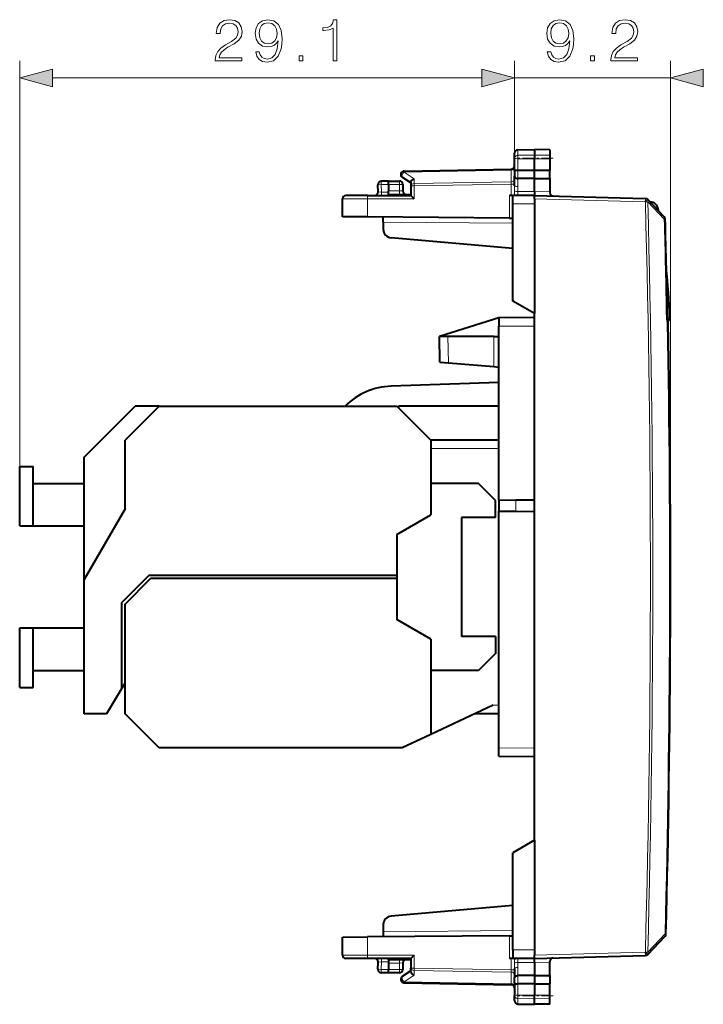
# Model space of a CAD drawing. Extents: x 0 to 420, y 0 to 297.
# Drawn here: x 195 to 235, y 106 to 164 of the extents above; entities that cross this region are included whole.
import ezdxf

# ---------------------------------------------------------------- set-up
doc = ezdxf.new("R2010")
doc.units = 0
doc.linetypes.add('DASHDOT', pattern=[18.5, 12, -3, 0.5, -3])

msp = doc.modelspace()

# ---------------------------------------------------------------- linework, layer by layer
at = {"color": 7, "lineweight": 18}
for p, q in [((195.243713, 135.919098), (195.243713, 161.783569)), ((224.368713, 156.058868), (224.368713, 161.783569)), ((224.368713, 156.058868), (224.368713, 161.783569)), ((233.543716, 131.419098), (233.543716, 161.783569)), ((197.175568, 160.783569), (222.436859, 160.783569)), ((224.368713, 160.783569), (233.543716, 160.783569)), ((224.565231, 156.231583), (224.565231, 156.552017)), ((224.565231, 156.231583), (225.543716, 156.246826)), ((224.565231, 156.033966), (224.565231, 156.231583)), ((224.565231, 155.363403), (224.565231, 156.033966)), ((224.565231, 156.033966), (225.543716, 156.030762)), ((226.44371, 156.232803), (225.543716, 156.246826)), ((226.44371, 156.033707), (225.543716, 156.030762)), ((217.863785, 155.247009), (224.173645, 155.357147)), ((224.172348, 155.415329), (224.173645, 155.357147)), ((224.173645, 155.357147), (224.173645, 154.674133)), ((224.566193, 155.363403), (224.566193, 154.872299)), ((217.593719, 154.719086), (217.593719, 154.519089)), ((218.463776, 154.856445), (217.863785, 155.247009)), ((218.463776, 154.856445), (218.463776, 154.574463)), ((224.565231, 154.403625), (224.565231, 154.872299)), ((216.94371, 154.51918), (216.511734, 154.511642)), ((216.534927, 154.069092), (216.511734, 154.511642)), ((216.94371, 154.519089), (217.593719, 154.519089)), ((216.94371, 154.14415), (217.593719, 154.138489)), ((217.591965, 153.938492), (217.593719, 154.138489)), ((217.793716, 154.519089), (217.593719, 154.519089)), ((217.593719, 154.519089), (217.593719, 154.138489)), ((217.593719, 154.138489), (217.79332, 154.134995)), ((218.268723, 154.433075), (218.465225, 154.433075)), ((218.463776, 154.574463), (224.173645, 154.674133)), ((218.465225, 154.433075), (224.172211, 154.532684)), ((218.465225, 154.433075), (218.465225, 153.669098)), ((224.173645, 154.674133), (224.172211, 154.532684)), ((224.172211, 154.532684), (224.172211, 153.869095)), ((224.368713, 154.532684), (224.172211, 154.532684)), ((224.366684, 154.144196), (224.368713, 154.441193)), ((215.717545, 153.669098), (214.243713, 153.669098)), ((215.717545, 153.669098), (218.465225, 153.669098)), ((215.717545, 152.606232), (215.717545, 153.669098)), ((216.534927, 154.069092), (216.341187, 154.079544)), ((216.534927, 154.069092), (216.94371, 154.069092)), ((224.072205, 153.869095), (224.072205, 152.533325)), ((224.561157, 154.106644), (225.543716, 154.106644)), ((226.44371, 154.083054), (225.543716, 154.106628)), ((225.543716, 153.669159), (232.062103, 153.498474)), ((225.543716, 153.369095), (224.268723, 153.369095)), ((232.062103, 153.498474), (232.065491, 153.494904)), ((232.205276, 153.498688), (232.065491, 153.494904)), ((233.179398, 152.472), (232.205276, 153.498688)), ((232.35257, 153.477814), (232.352783, 153.48259)), ((232.751373, 153.057907), (232.823227, 153.070694)), ((224.268723, 152.231613), (216.643723, 152.298157)), ((233.301788, 146.675156), (233.356415, 146.676086)), ((233.357086, 146.665054), (233.495163, 146.669617)), ((225.543716, 146.187439), (223.44371, 146.169113)), ((233.352798, 146.398834), (233.329712, 146.489731)), ((233.352798, 146.398819), (233.407471, 146.399872)), ((220.470581, 144.025848), (220.443634, 145.569092)), ((223.143723, 143.794998), (223.143723, 145.569092)), ((223.44371, 138.969086), (219.44371, 138.969086)), ((224.44371, 135.956268), (224.44371, 135.281921)), ((223.44371, 123.869095), (223.115967, 123.869095)), ((223.44371, 121.369072), (225.543716, 121.350746)), ((215.717545, 109.16909), (215.717545, 110.231956)), ((216.643723, 110.540024), (224.268723, 110.606567)), ((224.072205, 110.304863), (224.072205, 108.969093)), ((232.205276, 109.3395), (233.221283, 110.410316)), ((233.221268, 110.410316), (233.27594, 110.408844)), ((215.717545, 109.16909), (214.243713, 109.16909)), ((218.465225, 109.16909), (215.717545, 109.16909)), ((218.465225, 109.16909), (218.465225, 108.405113)), ((224.172211, 108.969093), (224.172211, 108.305504)), ((225.543716, 109.469093), (224.268723, 109.469093)), ((225.543716, 109.169022), (232.062103, 109.339714)), ((232.065491, 109.343292), (232.062103, 109.339714)), ((216.341492, 108.758667), (216.534927, 108.769096)), ((216.511734, 108.326546), (216.534927, 108.769096)), ((216.534927, 108.769096), (216.94371, 108.769096)), ((216.94371, 108.694038), (217.593719, 108.699707)), ((217.593719, 108.699707), (217.591965, 108.899696)), ((217.79332, 108.703194), (217.593719, 108.699707)), ((217.593719, 108.699707), (217.593719, 108.319092)), ((218.268723, 108.405113), (218.465225, 108.405113)), ((224.172211, 108.305504), (218.465225, 108.405113)), ((224.368713, 108.397003), (224.366684, 108.693985)), ((224.561157, 108.731537), (225.543716, 108.731537)), ((224.565231, 108.434555), (224.565231, 107.965889)), ((226.44371, 108.755127), (225.543716, 108.73156)), ((216.94371, 108.319), (216.511734, 108.326546)), ((217.593719, 108.319092), (216.94371, 108.319092)), ((217.593719, 108.319092), (217.793716, 108.319092)), ((217.593719, 108.319092), (217.593719, 108.119095)), ((218.463776, 107.981743), (217.863785, 107.591179)), ((224.173645, 108.164047), (218.463776, 108.263718)), ((218.463776, 107.981743), (218.463776, 108.263718)), ((224.172211, 108.305504), (224.368713, 108.305504)), ((224.173645, 108.164047), (224.172211, 108.305504)), ((224.173645, 108.164047), (224.173645, 107.481041)), ((224.566193, 107.474777), (224.566193, 107.965889)), ((217.863785, 107.591179), (224.173645, 107.481041)), ((224.172348, 107.422859), (224.173645, 107.481041)), ((224.565231, 107.474785), (224.565231, 106.80423)), ((224.565231, 106.80423), (225.543716, 106.807434)), ((224.565231, 106.606606), (224.565231, 106.80423)), ((226.44371, 106.804482), (225.543716, 106.807434)), ((224.565231, 106.286171), (224.565231, 106.606606)), ((224.565231, 106.606606), (225.543716, 106.591362)), ((226.44371, 106.605377), (225.543716, 106.591362))]:
    msp.add_line(p, q, dxfattribs=at)
at = {"color": 7, "lineweight": 40}
for p, q in [((224.565231, 156.552017), (225.543716, 156.569092)), ((225.543716, 156.569092), (225.543716, 156.246826)), ((226.44371, 156.553375), (225.543716, 156.569092)), ((226.44371, 156.553375), (226.44371, 156.232803)), ((224.368713, 156.058868), (224.368713, 156.352051)), ((224.368713, 155.30275), (224.368713, 156.058868)), ((225.543716, 156.246826), (225.543716, 156.030762)), ((225.543716, 155.360199), (225.543716, 156.030762)), ((226.44371, 156.232803), (226.44371, 156.033707)), ((226.44371, 156.033707), (226.44371, 155.363144)), ((217.865219, 155.305573), (224.172211, 155.415665)), ((224.368713, 155.30275), (224.368713, 155.008072)), ((224.565231, 155.363403), (225.543716, 155.360199)), ((225.543716, 155.360199), (226.44371, 155.363144)), ((225.543716, 154.869095), (225.543716, 155.360199)), ((226.44371, 154.872055), (226.44371, 155.363083)), ((216.94371, 154.719086), (216.515228, 154.711609)), ((216.94371, 154.51918), (216.943695, 154.718689)), ((216.94371, 154.719086), (217.593719, 154.719086)), ((218.268723, 154.606598), (217.759613, 154.937988)), ((224.368713, 154.441193), (224.368713, 155.008072)), ((225.543716, 154.869095), (224.565231, 154.872299)), ((225.543716, 154.869095), (226.44371, 154.87204)), ((225.543716, 154.106644), (225.543716, 154.869095)), ((226.44371, 154.87204), (226.44371, 154.083054)), ((216.34108, 154.079559), (216.318985, 154.501175)), ((216.94371, 154.51918), (216.94371, 154.14415)), ((216.94371, 153.94455), (216.94371, 154.14415)), ((217.793716, 154.519089), (217.793716, 154.134995)), ((218.268723, 154.654144), (218.268723, 154.433075)), ((218.268723, 154.433075), (218.268723, 153.869095)), ((214.243713, 152.619095), (214.243713, 153.669098)), ((215.721024, 153.869095), (214.44371, 153.869095)), ((215.721024, 153.869095), (218.268723, 153.869095)), ((216.94371, 153.944153), (218.268723, 153.932587)), ((216.94371, 153.869095), (216.94371, 153.944153)), ((218.268967, 153.868713), (218.465225, 153.669098)), ((224.268723, 153.869095), (224.072205, 153.869095)), ((225.543716, 153.869095), (224.268723, 153.869095)), ((224.268723, 153.369095), (224.268723, 153.868835)), ((224.428635, 153.871185), (224.390335, 153.869095)), ((225.543716, 154.106628), (225.543716, 153.869095)), ((225.543716, 153.869095), (232.062103, 153.698395)), ((225.543716, 153.669159), (225.543716, 153.868683)), ((225.543716, 153.669159), (225.543716, 153.369095)), ((226.44371, 154.083054), (226.44371, 154.040359)), ((232.201935, 153.636139), (232.205322, 153.632568)), ((233.179443, 152.606064), (232.205322, 153.632568)), ((224.268723, 147.655212), (224.268723, 153.369095)), ((225.543716, 153.369095), (225.543716, 146.919098)), ((215.717545, 152.606232), (214.243713, 152.619095)), ((224.072205, 152.533325), (215.717545, 152.606232)), ((216.643723, 152.298157), (216.643723, 152.598145)), ((224.072205, 152.533325), (224.268616, 152.531616)), ((216.643723, 152.298157), (216.643723, 151.877258)), ((224.268723, 150.751984), (217.100143, 151.379166)), ((225.543716, 146.919098), (224.268723, 147.655212)), ((223.44371, 146.669098), (219.94371, 145.569092)), ((225.543716, 146.687424), (223.44371, 146.669098)), ((223.44371, 146.668839), (223.44371, 146.169113)), ((225.543716, 115.91909), (225.543716, 146.919098)), ((223.44371, 135.94754), (223.44371, 146.169113)), ((233.400009, 146.451324), (233.379959, 146.530273)), ((219.969894, 144.069092), (219.94371, 145.569092)), ((220.443634, 145.569092), (219.94397, 145.569092)), ((223.143723, 145.569092), (220.443634, 145.569092)), ((223.143723, 145.569092), (223.44371, 145.569092)), ((219.970154, 144.069077), (220.470581, 144.025848)), ((220.470581, 144.025848), (223.143723, 143.794998)), ((223.143723, 143.794998), (223.443085, 143.76915)), ((223.44371, 142.866714), (217.096619, 142.645065)), ((199.043716, 138.469086), (202.043716, 141.469086)), ((203.44371, 141.469086), (201.44371, 139.469086)), ((203.44371, 141.469086), (202.043716, 141.469086)), ((203.44371, 141.469086), (217.44371, 141.469086)), ((219.44371, 139.469086), (217.44371, 141.469086)), ((217.543716, 141.469086), (217.543716, 141.369095)), ((223.44371, 141.469086), (217.543716, 141.469086)), ((201.44371, 135.419098), (201.44371, 139.469086)), ((219.44371, 139.469086), (219.44371, 135.073792)), ((223.44371, 139.469086), (219.44371, 139.469086)), ((195.243713, 134.419098), (195.243713, 137.919098)), ((195.243713, 137.919098), (196.043716, 137.919098)), ((196.043716, 134.419098), (196.043716, 137.919098)), ((199.043716, 131.262177), (199.043716, 138.469086)), ((196.043716, 136.919098), (199.043716, 136.919098)), ((222.243713, 136.919098), (219.44371, 136.919098)), ((223.243713, 135.919098), (222.243713, 136.919098)), ((195.243713, 134.419098), (195.243713, 135.919098)), ((223.243713, 134.919098), (223.243713, 135.919098)), ((223.44371, 135.94754), (224.44371, 135.956268)), ((223.44371, 135.94754), (223.44371, 135.290649)), ((224.44371, 135.956268), (225.543716, 135.965866)), ((201.44371, 135.419098), (199.043716, 131.262177)), ((217.44371, 133.919098), (219.44371, 135.073792)), ((223.44371, 121.369072), (223.44371, 135.290649)), ((223.44371, 135.290649), (224.44371, 135.281921)), ((224.44371, 135.281921), (225.543716, 135.272324)), ((223.243713, 134.919098), (221.243713, 134.919098)), ((221.243713, 134.919098), (221.243713, 127.919098)), ((195.243713, 134.419098), (196.043716, 134.419098)), ((196.043716, 134.419098), (199.043716, 134.419098)), ((217.44371, 133.919098), (217.44371, 131.519089)), ((199.043716, 123.369095), (199.043716, 131.262177)), ((202.86087, 131.519089), (201.243713, 129.901932)), ((201.44371, 129.819092), (202.94371, 131.319092)), ((202.86087, 131.519089), (217.44371, 131.519089)), ((217.44371, 131.319092), (202.94371, 131.319092)), ((217.44371, 131.519089), (217.44371, 131.319092)), ((217.44371, 131.319092), (217.44371, 128.919098)), ((201.243713, 129.901932), (201.243713, 124.839485)), ((201.44371, 123.369095), (201.44371, 129.819092)), ((219.44371, 127.764389), (217.44371, 128.919098)), ((195.243713, 124.91909), (195.243713, 128.419098)), ((195.243713, 128.419098), (196.043716, 128.419098)), ((196.043716, 128.419098), (199.043716, 128.419098)), ((196.043716, 124.91909), (196.043716, 128.419098)), ((219.44371, 127.764389), (219.44371, 122.156693)), ((223.243713, 127.919098), (221.243713, 127.919098)), ((223.243713, 127.919098), (223.243713, 126.919098)), ((223.243713, 126.919098), (222.243713, 125.919098)), ((196.043716, 125.919098), (199.043716, 125.919098)), ((222.243713, 125.919098), (219.44371, 125.919098)), ((201.243713, 124.839485), (201.44371, 125.166245)), ((195.243713, 124.91909), (196.043716, 124.91909)), ((201.243713, 124.839485), (200.343719, 123.369095)), ((223.115967, 123.869095), (219.44371, 122.156693)), ((200.343719, 123.369095), (199.043716, 123.369095)), ((203.44371, 121.369095), (201.44371, 123.369095)), ((223.44371, 123.369095), (222.043716, 123.369095)), ((219.44371, 122.156693), (217.7547, 121.369095)), ((217.7547, 121.369095), (203.44371, 121.369095)), ((223.44371, 120.869347), (223.44371, 121.369072)), ((223.44371, 120.869095), (225.543716, 120.850769)), ((225.543716, 115.91909), (224.268723, 115.182968)), ((225.543716, 115.91909), (225.543716, 109.469093)), ((224.268723, 109.469093), (224.268723, 115.182968)), ((224.268723, 112.086197), (217.100143, 111.459023)), ((216.643723, 110.96093), (216.643723, 110.540024)), ((214.243713, 110.219093), (215.717545, 110.231956)), ((214.243713, 109.16909), (214.243713, 110.219093)), ((224.072205, 110.304863), (215.717545, 110.231956)), ((216.643723, 110.540024), (216.643723, 110.240036)), ((224.072205, 110.304863), (224.268616, 110.30658)), ((232.205322, 109.20562), (233.221329, 110.276253)), ((215.721024, 108.969093), (214.44371, 108.969093)), ((218.268723, 108.969093), (215.721024, 108.969093)), ((216.94371, 108.894043), (216.94371, 108.969093)), ((218.268723, 108.969093), (218.268723, 108.405113)), ((218.268967, 108.969475), (218.465225, 109.16909)), ((224.268723, 108.969093), (224.072205, 108.969093)), ((224.268723, 109.469093), (224.268723, 108.969345)), ((225.543716, 108.969093), (224.268723, 108.969093)), ((224.390335, 108.969093), (224.428879, 108.966965)), ((225.543716, 109.469093), (225.543716, 109.169022)), ((225.543716, 108.969498), (225.543716, 109.169022)), ((225.543716, 108.969093), (232.062103, 109.139786)), ((225.543716, 108.73156), (225.543716, 108.969093)), ((232.205322, 109.20562), (232.201935, 109.202042)), ((216.318985, 108.337006), (216.34108, 108.758629)), ((216.94371, 108.894043), (218.268723, 108.905609)), ((216.94371, 108.893639), (216.94371, 108.694038)), ((216.94371, 108.694038), (216.94371, 108.319)), ((217.793716, 108.703201), (217.793716, 108.319092)), ((218.268723, 108.184044), (218.268723, 108.405113)), ((224.368713, 108.397003), (224.368713, 107.830116)), ((225.543716, 108.731537), (225.543716, 107.969093)), ((226.44371, 108.755127), (226.44371, 108.797829)), ((226.44371, 107.966141), (226.44371, 108.755127)), ((216.94371, 108.119095), (216.515228, 108.126572)), ((216.943695, 108.119499), (216.94371, 108.319)), ((217.593719, 108.119095), (216.94371, 108.119095)), ((218.268723, 108.23159), (217.759613, 107.9002)), ((224.368713, 107.535439), (224.368713, 107.830116)), ((225.543716, 107.969093), (224.565231, 107.965889)), ((225.543716, 107.969093), (226.44371, 107.966141)), ((225.543716, 107.969093), (225.543716, 107.477989)), ((226.44371, 107.966133), (226.44371, 107.475105)), ((217.865219, 107.532616), (224.172211, 107.422523)), ((224.368713, 107.535439), (224.368713, 106.779327)), ((225.543716, 107.477989), (224.565231, 107.474785)), ((225.543716, 107.477989), (225.543716, 106.807434)), ((225.543716, 107.477989), (226.44371, 107.475037)), ((226.44371, 106.804482), (226.44371, 107.475052)), ((224.368713, 106.486145), (224.368713, 106.779327)), ((225.543716, 106.591362), (225.543716, 106.807434)), ((226.44371, 106.605377), (226.44371, 106.804482)), ((224.565231, 106.286171), (225.543716, 106.269096)), ((224.565231, 106.286171), (225.543716, 106.269096)), ((225.543716, 106.269096), (225.543716, 106.591362)), ((226.44371, 106.284805), (225.543716, 106.269096)), ((226.44371, 106.284805), (225.543716, 106.269096)), ((226.44371, 106.284805), (226.44371, 106.605377))]:
    msp.add_line(p, q, dxfattribs=at)
at = {"color": 7, "linetype": 'DASHDOT', "lineweight": 18, "ltscale": 0.056355}
for p, q in [((226.631561, 156.068314), (224.37738, 156.068314)), ((226.631561, 106.769875), (224.37738, 106.769875))]:
    msp.add_line(p, q, dxfattribs=at)
at = {"color": 7, "lineweight": 18}
for points in [[(206.754517, 161.783569), (208.322662, 161.783569), (208.322662, 161.978271), (206.98053, 161.978271), (207.022247, 162.148651), (207.126556, 162.305115), (207.283035, 162.447678), (207.50209, 162.59024), (207.863693, 162.79538), (208.141861, 163.010956), (208.287903, 163.240448), (208.336578, 163.511658), (208.284424, 163.800247), (208.134903, 164.022781), (207.901947, 164.161865), (207.599442, 164.21402), (207.269119, 164.158386), (207.025726, 164.001923), (206.869263, 163.751572), (206.81015, 163.407349), (207.039642, 163.407349), (207.074402, 163.668121), (207.18219, 163.855881), (207.356049, 163.967148), (207.592484, 164.008881), (207.804596, 163.974106), (207.968018, 163.87674), (208.068848, 163.716797), (208.107086, 163.5047), (208.068848, 163.299561), (207.957581, 163.125702), (207.703751, 162.937943), (207.349091, 162.725845), (207.084839, 162.534607), (206.897079, 162.332932), (206.785812, 162.110413), (206.751038, 161.856583)], [(209.344223, 162.329468), (209.132126, 162.329468), (209.198196, 162.06868), (209.33728, 161.873962), (209.53894, 161.755737), (209.803192, 161.71402), (210.18219, 161.800949), (210.460358, 162.058258), (210.630737, 162.48941), (210.672455, 162.764099), (210.68985, 163.083984), (210.634216, 163.57077), (210.474274, 163.92543), (210.210007, 164.141006), (209.855347, 164.21402), (209.542419, 164.154907), (209.305984, 163.998444), (209.156464, 163.744614), (209.104309, 163.41777), (209.152985, 163.077026), (209.302505, 162.823196), (209.531982, 162.663254), (209.834488, 162.60762), (210.036163, 162.628479), (210.206528, 162.701508), (210.345612, 162.816254), (210.4534, 162.976196), (210.401245, 162.50679), (210.279556, 162.16951), (210.084839, 161.964371), (209.820587, 161.8983), (209.636292, 161.926117), (209.493744, 162.009567), (209.396378, 162.141693)], [(209.340744, 163.428207), (209.37204, 163.682037), (209.476349, 163.87326), (209.639771, 163.988007), (209.872742, 164.029739), (210.091797, 163.984528), (210.258698, 163.855881), (210.366486, 163.654221), (210.404724, 163.393433), (210.363007, 163.15004), (210.25174, 162.96228), (210.08136, 162.833633), (209.865784, 162.791901), (209.64325, 162.833633), (209.476349, 162.955322), (209.375519, 163.153519)], [(213.685669, 161.783569), (213.915161, 161.783569), (213.915161, 164.21402), (213.713486, 164.21402), (213.661331, 163.994965), (213.546585, 163.845459), (213.355347, 163.75853), (213.098053, 163.734192), (213.084137, 163.734192), (213.084137, 163.584671), (213.118912, 163.584671), (213.459656, 163.615967), (213.685669, 163.720276)], [(226.502121, 162.329468), (226.290009, 162.329468), (226.356079, 162.06868), (226.495163, 161.873962), (226.696823, 161.755737), (226.96109, 161.71402), (227.340088, 161.800949), (227.61824, 162.058258), (227.78862, 162.48941), (227.830353, 162.764099), (227.847733, 163.083984), (227.792099, 163.57077), (227.632156, 163.92543), (227.367905, 164.141006), (227.013245, 164.21402), (226.700302, 164.154907), (226.463867, 163.998444), (226.314346, 163.744614), (226.262192, 163.41777), (226.310883, 163.077026), (226.460388, 162.823196), (226.68988, 162.663254), (226.992371, 162.60762), (227.194046, 162.628479), (227.364426, 162.701508), (227.50351, 162.816254), (227.611298, 162.976196), (227.559143, 162.50679), (227.437439, 162.16951), (227.242722, 161.964371), (226.97847, 161.8983), (226.794189, 161.926117), (226.651627, 162.009567), (226.554276, 162.141693)], [(226.498642, 163.428207), (226.529922, 163.682037), (226.634247, 163.87326), (226.797668, 163.988007), (227.030624, 164.029739), (227.24968, 163.984528), (227.41658, 163.855881), (227.524368, 163.654221), (227.562607, 163.393433), (227.520889, 163.15004), (227.409622, 162.96228), (227.239243, 162.833633), (227.023666, 162.791901), (226.801147, 162.833633), (226.634247, 162.955322), (226.533401, 163.153519)], [(230.03688, 161.783569), (231.605042, 161.783569), (231.605042, 161.978271), (230.262894, 161.978271), (230.304611, 162.148651), (230.408936, 162.305115), (230.565399, 162.447678), (230.784454, 162.59024), (231.146057, 162.79538), (231.424225, 163.010956), (231.570267, 163.240448), (231.618942, 163.511658), (231.566788, 163.800247), (231.417267, 164.022781), (231.184311, 164.161865), (230.881805, 164.21402), (230.551483, 164.158386), (230.30809, 164.001923), (230.151627, 163.751572), (230.092514, 163.407349), (230.322006, 163.407349), (230.356766, 163.668121), (230.464554, 163.855881), (230.638412, 163.967148), (230.874847, 164.008881), (231.08696, 163.974106), (231.250381, 163.87674), (231.351212, 163.716797), (231.38945, 163.5047), (231.351212, 163.299561), (231.239944, 163.125702), (230.986115, 162.937943), (230.631454, 162.725845), (230.367203, 162.534607), (230.179443, 162.332932), (230.068176, 162.110413), (230.033401, 161.856583)], [(211.683594, 161.783569), (211.913071, 161.783569), (211.913071, 162.093018), (211.683594, 162.093018)], [(228.841476, 161.783569), (229.070953, 161.783569), (229.070953, 162.093018), (228.841476, 162.093018)], [(197.175568, 161.301208), (195.243713, 160.783569), (197.175568, 160.26593)], [(222.436859, 160.26593), (224.368713, 160.783569), (222.436859, 161.301208)], [(222.436859, 160.26593), (224.368713, 160.783569), (222.436859, 161.301208)], [(235.475571, 161.301208), (233.543716, 160.783569), (235.475571, 160.26593)]]:
    msp.add_lwpolyline(points, close=True, dxfattribs=at)
for points in [[(224.368713, 156.058868), (224.371201, 156.085785), (224.378616, 156.112167), (224.390656, 156.137024), (224.413849, 156.16748), (224.459091, 156.202499), (224.51712, 156.225113), (224.565231, 156.231583)], [(224.368713, 156.058868), (224.36908, 156.057541), (224.369736, 156.056671), (224.37204, 156.054916), (224.377853, 156.052307), (224.397079, 156.047485), (224.461304, 156.039734), (224.565231, 156.033966)], [(224.405487, 153.869171), (224.455902, 153.871063), (224.479736, 153.873535), (224.512161, 153.88031), (224.535858, 153.890656), (224.552246, 153.905258), (224.558746, 153.916229), (224.562805, 153.928162), (224.565353, 153.945129), (224.565765, 153.956863), (224.564865, 153.980927), (224.560562, 154.043304), (224.561157, 154.106644)], [(224.390335, 108.969093), (224.443176, 108.967926), (224.468414, 108.965996), (224.503357, 108.960274), (224.529892, 108.950882), (224.540512, 108.944405), (224.548996, 108.936821), (224.556732, 108.92601), (224.561722, 108.914047), (224.565033, 108.896843), (224.56572, 108.884872), (224.565063, 108.860268), (224.560623, 108.796448), (224.561157, 108.731537)], [(224.368713, 106.779327), (224.36908, 106.78064), (224.369736, 106.781517), (224.37204, 106.783272), (224.377853, 106.785873), (224.397079, 106.79071), (224.461304, 106.798462), (224.565231, 106.80423)], [(224.368713, 106.779327), (224.371201, 106.752403), (224.378616, 106.726021), (224.390656, 106.701164), (224.413849, 106.670708), (224.459091, 106.635689), (224.51712, 106.613075), (224.565231, 106.606606)]]:
    msp.add_lwpolyline(points, dxfattribs=at)
at = {"color": 7, "lineweight": 40}
for points in [[(224.368713, 155.30275), (224.370987, 155.315506), (224.379181, 155.32782), (224.394623, 155.338669), (224.408447, 155.344574), (224.425156, 155.34964), (224.456573, 155.355957), (224.491974, 155.360199), (224.565231, 155.363403)], [(218.268723, 154.654144), (218.26976, 154.669022), (218.272858, 154.684265), (218.278778, 154.701889), (218.287003, 154.71936), (218.307617, 154.750702), (218.322769, 154.768341), (218.339661, 154.784958), (218.377625, 154.814575), (218.419556, 154.838638), (218.463776, 154.856445)], [(224.368713, 155.008072), (224.369904, 154.990387), (224.374039, 154.972015), (224.379044, 154.959259), (224.386093, 154.946686), (224.395248, 154.93454), (224.406448, 154.923096), (224.419571, 154.912628), (224.434418, 154.90329), (224.45311, 154.894119), (224.473557, 154.88649), (224.518234, 154.876083), (224.565231, 154.872299)], [(218.268723, 108.184044), (218.26976, 108.169159), (218.272858, 108.153931), (218.278778, 108.136299), (218.287003, 108.11882), (218.307617, 108.087494), (218.322769, 108.069847), (218.339661, 108.05323), (218.377625, 108.023621), (218.419556, 107.99955), (218.463776, 107.981743)], [(224.368713, 107.830116), (224.369904, 107.847794), (224.374039, 107.866165), (224.379044, 107.878922), (224.386093, 107.891502), (224.395248, 107.903656), (224.406448, 107.915085), (224.419571, 107.925552), (224.434418, 107.934898), (224.45311, 107.944069), (224.473557, 107.951698), (224.518234, 107.962105), (224.565231, 107.965881)], [(224.368713, 107.535439), (224.370987, 107.522675), (224.379181, 107.510361), (224.394623, 107.499519), (224.408447, 107.493607), (224.425156, 107.488541), (224.456573, 107.482239), (224.491974, 107.477997), (224.565231, 107.474785)]]:
    msp.add_lwpolyline(points, dxfattribs=at)
for centre, radius, start, end in [((224.56871, 156.352051), 0.2, 90.999997, 179.999995), ((217.868713, 155.105606), 0.2, 90.999997, 236.93861), ((224.168716, 155.615631), 0.2, 270.999999, 360), ((217.593719, 154.519089), 0.2, 0, 90.000003), ((216.518723, 154.511642), 0.2, 90.999997, 183.000005), ((217.993713, 154.134995), 0.2, 180.000005, 269.5), ((214.44371, 153.669098), 0.2, 90.000003, 180.000005), ((216.141357, 154.069092), 0.2, 269.999997, 3), ((226.643723, 154.040359), 0.2, 180.00005, 268.499999), ((232.05687, 153.498474), 0.2, 43.5, 88.499997), ((232.330963, 152.983063), 0.5, 10.093412, 87.500003), ((188.519684, 145.184296), 45, 9.951589, 10.093412), ((233.034378, 152.468399), 0.199996, 1.402022, 43.500321), ((233.034378, 152.468384), 0.2, 1.402577, 43.5), ((-626.698853, 131.41832), 860.190885, 1.016345, 1.402573), ((217.143723, 151.877258), 0.5, 180.000005, 264.999998), ((188.519684, 145.184296), 45, 1.891516, 5.67485), ((234.091339, 146.721878), 0.736314, 183.566774, 195.074755), ((233.295273, 146.66301), 0.2, 298.369393, 1.891516), ((-591.589478, 131.419098), 825.133161, 358.540927, 1.040296), ((233.207428, 146.396194), 0.200312, 1.052688, 15.974525), ((233.207504, 146.39621), 0.200246, 1.049928, 15.973716), ((217.236221, 138.647507), 4, 91.999998, 135.138325), ((217.143723, 110.96093), 0.5, 95.000002, 179.999995), ((233.076248, 110.413925), 0.2, 316.5, 358.540927), ((214.44371, 109.16909), 0.2, 180.000005, 269.999997), ((216.141357, 108.769096), 0.2, 357, 90.000003), ((226.643723, 108.797829), 0.2, 91.500001, 179.99995), ((232.05687, 109.339714), 0.2, 271.500003, 316.5), ((217.993713, 108.703201), 0.2, 90.5, 180.000005), ((216.518723, 108.326546), 0.2, 176.999995, 269.000003), ((217.593719, 108.319092), 0.2, 269.999997, 0), ((217.868713, 107.732582), 0.2, 123.06139, 250.757674), ((217.869232, 107.735359), 0.202799, 250.878193, 268.867238), ((224.168716, 107.222557), 0.2, 0, 89.000001), ((224.56871, 106.486145), 0.2, 180.000005, 269.000003), ((224.56871, 106.486145), 0.2, 180.000005, 269.000003)]:
    msp.add_arc(centre, radius, start, end, dxfattribs=at)
at = {"color": 7, "lineweight": 18}
for centre, radius, start, end in [((231.985062, 154.069275), 7.618799, 179.436555, 181.505587), ((213.75592, 154.402847), 10.809297, 358.429749, 0.004147), ((-591.583801, 131.419067), 823.945083, 358.464703, 1.5353), ((-591.583313, 131.419098), 824.084403, 358.464697, 1.535303), ((-626.7005, 131.418167), 860.137598, 1.016356, 1.402585), ((234.194458, 146.718338), 0.893988, 182.769473, 194.808118), ((-591.578186, 131.419067), 825.06696, 358.540915, 1.040308), ((231.985062, 108.768906), 7.6188, 178.494413, 180.563445), ((213.754471, 108.435364), 10.810748, 359.995726, 1.569913)]:
    msp.add_arc(centre, radius, start, end, dxfattribs=at)
for centre, major_axis, ratio, start_param, end_param in [((217.868713, 155.105606), (0.003494, -0.199966), 0.01745, 3.141592654, 3.92668623), ((224.168716, 155.498535), (0.199997, 0), 0.707214, 4.737069157, 6.283185307), ((217.868713, 155.105606), (0.1091, 0.167618), 0.498449, 0.953216347, 3.141592654), ((224.168716, 154.815536), (0.199997, 0), 0.707214, 4.737069157, 6.283185307), ((216.518723, 154.511642), (0.199722, 0.010468), 0.001828, 1.605655054, 3.141592654), ((216.518723, 154.511642), (0.003494, -0.199966), 0.034894, 3.141592654, 4.7117799), ((218.468719, 154.433075), (-0.199997, 0), 0.707214, 4.737069157, 6.283185307), ((218.468719, 154.433075), (0.003494, -0.199966), 0.01745, 3.92668623, 4.712084394), ((224.564651, 154.144196), (0.199921, -0.005501), 0.18819, 3.286826109, 4.700109273), ((224.56871, 154.441193), (0.199997, 0), 0.187796, 3.141592654, 4.694935688), ((215.721024, 153.669098), (0, -0.199997), 0.017452, 3.141592654, 4.71238898), ((216.527954, 154.069092), (0, 0.199997), 0.034899, 3.141594379, 4.71238889), ((232.05687, 153.498474), (-0.005234, -0.199928), 0.026168, 1.571481559, 3.141592654), ((232.05687, 153.498474), (-0.145081, -0.137672), 0.018022, 1.589785555, 3.141592654), ((232.060257, 153.494904), (-0.145081, -0.137672), 0.018022, 1.589785555, 3.141592654), ((232.060257, 153.494904), (0.145081, 0.137672), 0.57628, 5.281673016, 6.283185307), ((233.034378, 152.468384), (0.199936, 0.004898), 0.000427, 0, 0.759226624), ((233.034378, 152.468384), (0.145081, 0.137672), 0.576812, 5.280955921, 6.283185307), ((233.184662, 146.487152), (0.195297, 0.043121), 0.204437, 5.503283681, 6.283185307), ((233.207733, 146.396255), (0.192276, 0.055069), 0.262601, 5.488854851, 6.283185307), ((233.076248, 110.413925), (0.145081, -0.137672), 0.576835, 0, 1.00226019), ((215.721024, 109.16909), (0, -0.199997), 0.017452, 4.71238898, 6.283185307), ((216.527954, 108.769096), (0, 0.199997), 0.034899, 4.712388938, 6.283185307), ((232.05687, 109.339714), (-0.005234, 0.199928), 0.026168, 3.141592654, 4.711703748), ((232.05687, 109.339714), (-0.145081, 0.137672), 0.018022, 3.141592654, 4.693399752), ((232.060257, 109.343292), (-0.145081, 0.137672), 0.018022, 3.141592654, 4.693399752), ((232.060257, 109.343292), (-0.199921, 0.005356), 0.000702, 3.900820277, 4.686218442), ((232.060257, 109.343292), (0.145081, -0.137672), 0.57628, 0, 1.001512292), ((218.468719, 108.405113), (0.199997, 0), 0.707214, 3.141592654, 4.687708803), ((218.468719, 108.405113), (-0.003494, -0.199966), 0.01745, 4.712693567, 5.49809173), ((224.564651, 108.693985), (0.199921, 0.005501), 0.188191, 1.583076033, 2.996358991), ((224.56871, 108.397003), (-0.199997, 0), 0.187796, 4.729842273, 6.283185307), ((216.518723, 108.326546), (-0.199722, 0.010468), 0.001828, 0, 1.535937599), ((216.518723, 108.326546), (-0.003494, -0.199966), 0.034894, 4.712998061, 6.283185307), ((217.868713, 107.732582), (-0.1091, 0.167618), 0.498449, 0, 2.188376306), ((224.168716, 108.022652), (-0.199997, 0), 0.707214, 3.141592654, 4.687708803), ((217.868713, 107.732582), (-0.003494, -0.199966), 0.01745, 5.49809173, 6.283185307), ((224.168716, 107.339645), (-0.199997, 0), 0.707214, 3.141592654, 4.687708803)]:
    msp.add_ellipse(centre, major_axis=major_axis, ratio=ratio, start_param=start_param, end_param=end_param, dxfattribs=at)
for points in [[(197.175568, 161.301208), (195.243713, 160.783569), (197.175568, 161.301208), (197.175568, 160.26593)], [(222.436859, 160.26593), (224.368713, 160.783569), (222.436859, 160.26593), (222.436859, 161.301208)], [(222.436859, 160.26593), (224.368713, 160.783569), (222.436859, 160.26593), (222.436859, 161.301208)], [(235.475571, 161.301208), (233.543716, 160.783569), (235.475571, 161.301208), (235.475571, 160.26593)]]:
    msp.add_solid(points, dxfattribs=at)

doc.saveas('drawing.dxf')
